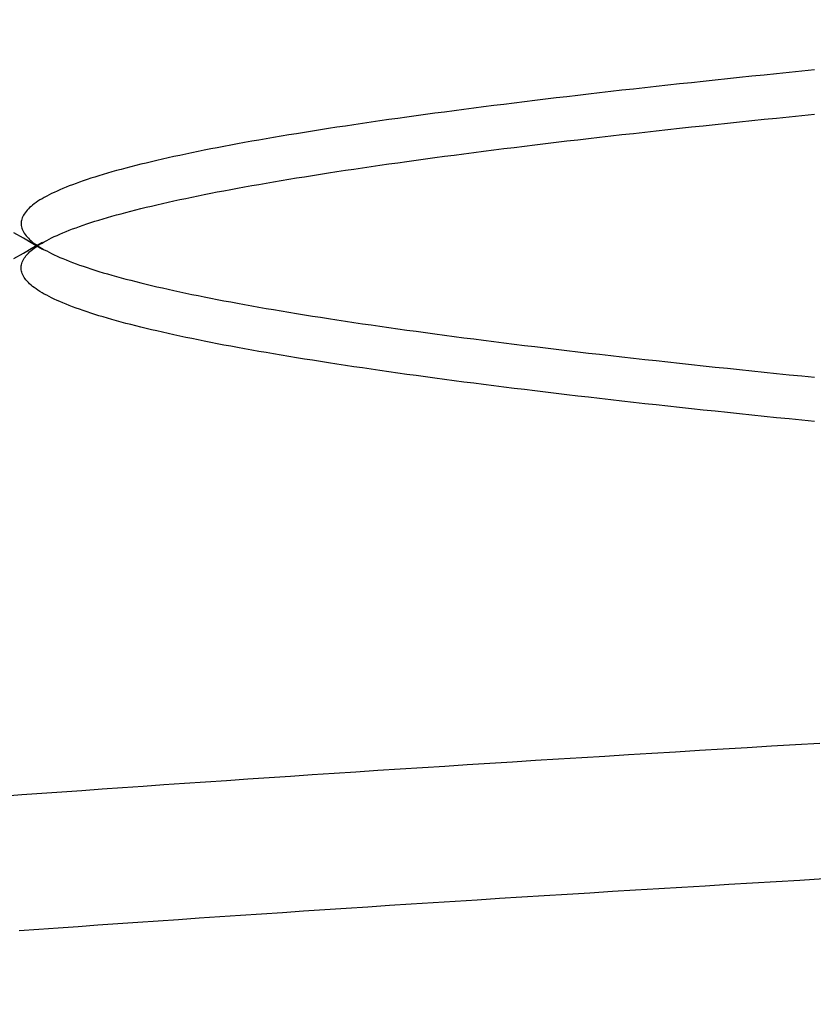
# Model space of a CAD drawing. Extents: x 300 to 1382, y 122 to 1289.
# Drawn here: x 1203 to 1203, y 1194 to 1195 of the extents above; entities that cross this region are included whole.
import ezdxf

# ---------------------------------------------------------------- set-up
doc = ezdxf.new("R2010")
doc.units = 0
doc.header["$LTSCALE"] = 4
doc.linetypes.add('CENTER', pattern=[50.8, 31.75, -6.35, 6.35, -6.35])
doc.linetypes.add('HIDDEN', pattern=[9.525, 6.35, -3.175])
for name, color, linetype in [('AM_3', 2, 'HIDDEN'), ('AM_5', 3, 'CONTINUOUS'), ('AM_7', 1, 'CENTER'), ('OBRYS', 7, 'CONTINUOUS'), ('SKRYTÁ__ISO_0', 2, 'HIDDEN')]:
    doc.layers.add(name, color=color, linetype=linetype)
doc.styles.get("Standard").update_dxf_attribs({"font": 'simplex.shx', "width": 0.75})
doc.dimstyles.get("Standard").update_dxf_attribs({"dimtxt": 0.18, "dimasz": 0.18, "dimexe": 0.18, "dimexo": 0.0625, "dimgap": 0.09, "dimtad": 0, "dimtih": 1, "dimtoh": 1, "dimzin": 0, "dimcen": 0.09, "dimazin": 3, "dimtfac": 1, "dimtofl": 0, "dimtmove": 0, "dimatfit": 3})

# ---------------------------------------------------------------- blocks, each defined once
blk = doc.blocks.new('A$C4B7440DB')
at = {"layer": 'SKRYTÁ__ISO_0'}
for points in [[(0.47036, 20.9161, 0), (0.47171, 20.8975, 0), (0.47305, 20.8788, 0), (0.47439, 20.8599, 0), (0.47573, 20.841, 0), (0.47707, 20.8219, 0), (0.47841, 20.8027, 0), (0.47976, 20.7833, 0), (0.4811, 20.7638, 0), (0.48244, 20.7442, 0), (0.48378, 20.7245, 0), (0.48512, 20.7047, 0), (0.48647, 20.6847, 0), (0.48781, 20.6646, 0), (0.48915, 20.6444, 0), (0.49049, 20.6241, 0), (0.49183, 20.6036, 0), (0.49317, 20.583, 0), (0.49452, 20.5623, 0), (0.49586, 20.5415, 0), (0.4972, 20.5206, 0), (0.49854, 20.4995, 0), (0.49988, 20.4784, 0), (0.50123, 20.4571, 0), (0.50257, 20.4357, 0), (0.50391, 20.4142, 0), (0.50525, 20.3925, 0), (0.50659, 20.3708, 0), (0.50793, 20.3489, 0), (0.50928, 20.3269, 0), (0.51062, 20.3048, 0), (0.51196, 20.2826, 0), (0.5133, 20.2603, 0), (0.51464, 20.2379, 0), (0.51599, 20.2153, 0), (0.51733, 20.1927, 0), (0.51867, 20.1699, 0), (0.52001, 20.1471, 0)], [(0.59894, 20.9323, 0), (0.60031, 20.9135, 0), (0.60168, 20.8945, 0), (0.60305, 20.8754, 0), (0.60441, 20.8562, 0), (0.60578, 20.8368, 0), (0.60715, 20.8173, 0), (0.60852, 20.7977, 0), (0.60989, 20.7779, 0), (0.61125, 20.7581, 0), (0.61262, 20.738, 0), (0.61399, 20.7179, 0), (0.61536, 20.6976, 0), (0.61673, 20.6772, 0), (0.61809, 20.6567, 0), (0.61946, 20.636, 0), (0.62083, 20.6152, 0), (0.6222, 20.5943, 0), (0.62357, 20.5733, 0), (0.62494, 20.5521, 0), (0.6263, 20.5308, 0), (0.62767, 20.5094, 0), (0.62904, 20.4879, 0), (0.63041, 20.4663, 0), (0.63178, 20.4445, 0), (0.63314, 20.4226, 0), (0.63451, 20.4006, 0), (0.63588, 20.3784, 0), (0.63725, 20.3562, 0), (0.63862, 20.3338, 0), (0.63998, 20.3113, 0), (0.64135, 20.2887, 0), (0.64272, 20.266, 0), (0.64409, 20.2432, 0), (0.64546, 20.2202, 0), (0.64682, 20.1971, 0), (0.64819, 20.174, 0), (0.64956, 20.1507, 0)], [(1.11263, 20.9212, 0), (1.1179, 20.9121, 0), (1.12318, 20.903, 0), (1.12845, 20.8939, 0)], [(1.12154, 20.8939, 0), (1.12682, 20.903, 0), (1.13209, 20.9121, 0), (1.13736, 20.9212, 0)], [(0.95696, 20.1558, 0), (0.95817, 20.168, 0), (0.95939, 20.1801, 0), (0.96061, 20.1921, 0), (0.96183, 20.204, 0), (0.96305, 20.2158, 0), (0.96427, 20.2276, 0), (0.96549, 20.2392, 0), (0.96671, 20.2508, 0), (0.96793, 20.2622, 0), (0.96914, 20.2736, 0), (0.97036, 20.2849, 0), (0.97158, 20.2961, 0), (0.9728, 20.3072, 0), (0.97402, 20.3182, 0), (0.97524, 20.3291, 0), (0.97646, 20.34, 0), (0.97768, 20.3507, 0), (0.9789, 20.3613, 0), (0.98011, 20.3719, 0), (0.98133, 20.3823, 0), (0.98255, 20.3927, 0), (0.98377, 20.403, 0), (0.98499, 20.4131, 0), (0.98621, 20.4232, 0), (0.98743, 20.4332, 0), (0.98865, 20.4431, 0), (0.98987, 20.4529, 0), (0.99108, 20.4626, 0), (0.9923, 20.4722, 0), (0.99352, 20.4817, 0), (0.99474, 20.4911, 0), (0.99596, 20.5004, 0), (0.99718, 20.5096, 0), (0.9984, 20.5187, 0), (0.99962, 20.5277, 0), (1.00084, 20.5367, 0), (1.00206, 20.5455, 0), (1.00327, 20.5542, 0), (1.00449, 20.5628, 0), (1.00571, 20.5713, 0), (1.00693, 20.5798, 0), (1.00815, 20.5881, 0), (1.00937, 20.5963, 0), (1.01059, 20.6044, 0), (1.01181, 20.6125, 0), (1.01303, 20.6204, 0), (1.01424, 20.6282, 0), (1.01546, 20.6359, 0), (1.01668, 20.6435, 0), (1.0179, 20.651, 0), (1.01912, 20.6584, 0), (1.02034, 20.6657, 0), (1.02156, 20.673, 0), (1.02278, 20.6801, 0), (1.024, 20.687, 0), (1.02521, 20.6939, 0), (1.02643, 20.7007, 0), (1.02765, 20.7074, 0), (1.02887, 20.714, 0), (1.03009, 20.7204, 0), (1.03131, 20.7268, 0), (1.03253, 20.7331, 0), (1.03375, 20.7392, 0), (1.03497, 20.7452, 0), (1.03618, 20.7512, 0), (1.0374, 20.757, 0), (1.03862, 20.7627, 0), (1.03984, 20.7684, 0), (1.04106, 20.7739, 0), (1.04228, 20.7793, 0), (1.0435, 20.7846, 0), (1.04472, 20.7898, 0), (1.04594, 20.7949, 0), (1.04715, 20.7998, 0), (1.04837, 20.8047, 0), (1.04959, 20.8095, 0), (1.05081, 20.8141, 0), (1.05203, 20.8187, 0), (1.05325, 20.8232, 0), (1.05447, 20.8275, 0), (1.05569, 20.8317, 0), (1.05691, 20.8359, 0), (1.05812, 20.8399, 0), (1.05934, 20.8438, 0), (1.06056, 20.8476, 0), (1.06178, 20.8513, 0), (1.063, 20.855, 0), (1.06422, 20.8585, 0), (1.06544, 20.8618, 0), (1.06666, 20.8651, 0), (1.06788, 20.8683, 0), (1.06909, 20.8714, 0), (1.07031, 20.8744, 0), (1.07153, 20.8772, 0), (1.07275, 20.88, 0), (1.07397, 20.8826, 0), (1.07519, 20.8852, 0), (1.07641, 20.8876, 0), (1.07763, 20.8899, 0), (1.07885, 20.8922, 0), (1.08006, 20.8943, 0), (1.08128, 20.8963, 0), (1.0825, 20.8982, 0), (1.08372, 20.9, 0), (1.08494, 20.9017, 0), (1.08616, 20.9033, 0), (1.08738, 20.9048, 0), (1.0886, 20.9062, 0), (1.08982, 20.9074, 0), (1.09103, 20.9086, 0), (1.09225, 20.9097, 0), (1.09347, 20.9106, 0), (1.09469, 20.9115, 0), (1.09591, 20.9122, 0), (1.09713, 20.9128, 0), (1.09835, 20.9134, 0), (1.09957, 20.9138, 0), (1.10079, 20.9141, 0), (1.102, 20.9143, 0), (1.10322, 20.9144, 0), (1.10444, 20.9144, 0), (1.10566, 20.9143, 0), (1.10688, 20.9141, 0), (1.1081, 20.9138, 0), (1.10932, 20.9134, 0), (1.11054, 20.9128, 0), (1.11175, 20.9122, 0), (1.11297, 20.9115, 0), (1.11419, 20.9106, 0), (1.11541, 20.9097, 0), (1.11663, 20.9086, 0), (1.11785, 20.9074, 0), (1.11907, 20.9062, 0), (1.12029, 20.9048, 0), (1.12151, 20.9033, 0), (1.12272, 20.9017, 0), (1.12394, 20.9, 0), (1.12516, 20.8982, 0), (1.12638, 20.8963, 0), (1.1276, 20.8943, 0), (1.12882, 20.8922, 0), (1.13004, 20.8899, 0), (1.13126, 20.8876, 0), (1.13248, 20.8852, 0), (1.13369, 20.8826, 0), (1.13491, 20.88, 0), (1.13613, 20.8772, 0), (1.13735, 20.8744, 0), (1.13857, 20.8714, 0), (1.13979, 20.8683, 0), (1.14101, 20.8651, 0), (1.14223, 20.8618, 0), (1.14345, 20.8585, 0), (1.14466, 20.855, 0), (1.14588, 20.8514, 0), (1.1471, 20.8476, 0), (1.14832, 20.8438, 0), (1.14954, 20.8399, 0), (1.15076, 20.8359, 0), (1.15198, 20.8317, 0), (1.1532, 20.8275, 0), (1.15442, 20.8232, 0), (1.15563, 20.8187, 0), (1.15685, 20.8141, 0), (1.15807, 20.8095, 0), (1.15929, 20.8047, 0), (1.16051, 20.7998, 0), (1.16173, 20.7949, 0), (1.16295, 20.7898, 0), (1.16417, 20.7846, 0), (1.16539, 20.7793, 0), (1.1666, 20.7739, 0), (1.16782, 20.7684, 0), (1.16904, 20.7627, 0), (1.17026, 20.757, 0), (1.17148, 20.7512, 0), (1.1727, 20.7452, 0), (1.17392, 20.7392, 0), (1.17514, 20.7331, 0), (1.17636, 20.7268, 0), (1.17757, 20.7204, 0), (1.17879, 20.714, 0), (1.18001, 20.7074, 0), (1.18123, 20.7007, 0), (1.18245, 20.6939, 0), (1.18367, 20.687, 0), (1.18489, 20.6801, 0), (1.18611, 20.673, 0), (1.18733, 20.6657, 0), (1.18854, 20.6584, 0), (1.18976, 20.651, 0), (1.19098, 20.6435, 0), (1.1922, 20.6359, 0), (1.19342, 20.6282, 0), (1.19464, 20.6204, 0), (1.19586, 20.6125, 0), (1.19708, 20.6044, 0), (1.1983, 20.5963, 0), (1.19951, 20.5881, 0), (1.20073, 20.5798, 0), (1.20195, 20.5713, 0), (1.20317, 20.5628, 0), (1.20439, 20.5542, 0), (1.20561, 20.5455, 0), (1.20683, 20.5367, 0), (1.20805, 20.5277, 0), (1.20927, 20.5187, 0), (1.21048, 20.5096, 0), (1.2117, 20.5004, 0), (1.21292, 20.4911, 0), (1.21414, 20.4817, 0), (1.21536, 20.4722, 0), (1.21658, 20.4626, 0), (1.2178, 20.4529, 0), (1.21902, 20.4431, 0), (1.22024, 20.4332, 0), (1.22145, 20.4232, 0), (1.22267, 20.4131, 0), (1.22389, 20.403, 0), (1.22511, 20.3927, 0), (1.22633, 20.3823, 0), (1.22755, 20.3719, 0), (1.22877, 20.3613, 0), (1.22999, 20.3507, 0), (1.23121, 20.34, 0), (1.23242, 20.3291, 0), (1.23364, 20.3182, 0), (1.23486, 20.3072, 0), (1.23608, 20.2961, 0), (1.2373, 20.2849, 0), (1.23852, 20.2736, 0), (1.23974, 20.2622, 0), (1.24096, 20.2508, 0), (1.24218, 20.2392, 0), (1.24339, 20.2276, 0), (1.24461, 20.2158, 0), (1.24583, 20.204, 0), (1.24705, 20.1921, 0), (1.24827, 20.1801, 0), (1.24949, 20.168, 0), (1.25071, 20.1558, 0)], [(1.29304, 20.1558, 0), (1.29182, 20.168, 0), (1.29061, 20.1801, 0), (1.28939, 20.1921, 0), (1.28817, 20.204, 0), (1.28695, 20.2158, 0), (1.28573, 20.2276, 0), (1.28451, 20.2392, 0), (1.28329, 20.2508, 0), (1.28207, 20.2622, 0), (1.28085, 20.2736, 0), (1.27964, 20.2849, 0), (1.27842, 20.2961, 0), (1.2772, 20.3072, 0), (1.27598, 20.3182, 0), (1.27476, 20.3291, 0), (1.27354, 20.34, 0), (1.27232, 20.3507, 0), (1.2711, 20.3613, 0), (1.26988, 20.3719, 0), (1.26867, 20.3823, 0), (1.26745, 20.3927, 0), (1.26623, 20.403, 0), (1.26501, 20.4131, 0), (1.26379, 20.4232, 0), (1.26257, 20.4332, 0), (1.26135, 20.4431, 0), (1.26013, 20.4529, 0), (1.25891, 20.4626, 0), (1.2577, 20.4722, 0), (1.25648, 20.4817, 0), (1.25526, 20.4911, 0), (1.25404, 20.5004, 0), (1.25282, 20.5096, 0), (1.2516, 20.5187, 0), (1.25038, 20.5277, 0), (1.24916, 20.5366, 0), (1.24794, 20.5455, 0), (1.24673, 20.5542, 0), (1.24551, 20.5628, 0), (1.24429, 20.5713, 0), (1.24307, 20.5798, 0), (1.24185, 20.5881, 0), (1.24063, 20.5963, 0), (1.23941, 20.6044, 0), (1.23819, 20.6124, 0), (1.23697, 20.6204, 0), (1.23576, 20.6282, 0), (1.23454, 20.6359, 0), (1.23332, 20.6435, 0), (1.2321, 20.651, 0), (1.23088, 20.6584, 0), (1.22966, 20.6657, 0), (1.22844, 20.673, 0), (1.22722, 20.68, 0), (1.226, 20.687, 0), (1.22479, 20.6939, 0), (1.22357, 20.7007, 0), (1.22235, 20.7074, 0), (1.22113, 20.714, 0), (1.21991, 20.7204, 0), (1.21869, 20.7268, 0), (1.21747, 20.733, 0), (1.21625, 20.7392, 0), (1.21503, 20.7452, 0), (1.21382, 20.7512, 0), (1.2126, 20.757, 0), (1.21138, 20.7627, 0), (1.21016, 20.7683, 0), (1.20894, 20.7739, 0), (1.20772, 20.7793, 0), (1.2065, 20.7846, 0), (1.20528, 20.7898, 0), (1.20406, 20.7948, 0), (1.20285, 20.7998, 0), (1.20163, 20.8047, 0), (1.20041, 20.8095, 0), (1.19919, 20.8141, 0), (1.19797, 20.8187, 0), (1.19675, 20.8232, 0), (1.19553, 20.8275, 0), (1.19431, 20.8317, 0), (1.19309, 20.8359, 0), (1.19188, 20.8399, 0), (1.19066, 20.8438, 0), (1.18944, 20.8476, 0), (1.18822, 20.8513, 0), (1.187, 20.855, 0), (1.18578, 20.8585, 0), (1.18456, 20.8618, 0), (1.18334, 20.8651, 0), (1.18212, 20.8683, 0), (1.18091, 20.8714, 0), (1.17969, 20.8744, 0), (1.17847, 20.8772, 0), (1.17725, 20.88, 0), (1.17603, 20.8826, 0), (1.17481, 20.8852, 0), (1.17359, 20.8876, 0), (1.17237, 20.8899, 0), (1.17115, 20.8922, 0), (1.16994, 20.8943, 0), (1.16872, 20.8963, 0), (1.1675, 20.8982, 0), (1.16628, 20.9, 0), (1.16506, 20.9017, 0), (1.16384, 20.9033, 0), (1.16262, 20.9048, 0), (1.1614, 20.9062, 0), (1.16018, 20.9074, 0), (1.15897, 20.9086, 0), (1.15775, 20.9096, 0), (1.15653, 20.9106, 0), (1.15531, 20.9115, 0), (1.15409, 20.9122, 0), (1.15287, 20.9128, 0), (1.15165, 20.9134, 0), (1.15043, 20.9138, 0), (1.14921, 20.9141, 0), (1.148, 20.9143, 0), (1.14678, 20.9144, 0), (1.14556, 20.9144, 0), (1.14434, 20.9143, 0), (1.14312, 20.9141, 0), (1.1419, 20.9138, 0), (1.14068, 20.9134, 0), (1.13946, 20.9128, 0), (1.13824, 20.9122, 0), (1.13703, 20.9115, 0), (1.13581, 20.9106, 0), (1.13459, 20.9096, 0), (1.13337, 20.9086, 0), (1.13215, 20.9074, 0), (1.13093, 20.9062, 0), (1.12971, 20.9048, 0), (1.12849, 20.9033, 0), (1.12727, 20.9017, 0), (1.12606, 20.9, 0), (1.12484, 20.8982, 0), (1.12362, 20.8963, 0), (1.1224, 20.8943, 0), (1.12118, 20.8922, 0), (1.11996, 20.8899, 0), (1.11874, 20.8876, 0), (1.11752, 20.8852, 0), (1.1163, 20.8826, 0), (1.11509, 20.88, 0), (1.11387, 20.8772, 0), (1.11265, 20.8744, 0), (1.11143, 20.8714, 0), (1.11021, 20.8683, 0), (1.10899, 20.8651, 0), (1.10777, 20.8618, 0), (1.10655, 20.8585, 0), (1.10533, 20.855, 0), (1.10412, 20.8513, 0), (1.1029, 20.8476, 0), (1.10168, 20.8438, 0), (1.10046, 20.8399, 0), (1.09924, 20.8359, 0), (1.09802, 20.8317, 0), (1.0968, 20.8275, 0), (1.09558, 20.8232, 0), (1.09436, 20.8187, 0), (1.09315, 20.8141, 0), (1.09193, 20.8095, 0), (1.09071, 20.8047, 0), (1.08949, 20.7998, 0), (1.08827, 20.7948, 0), (1.08705, 20.7898, 0), (1.08583, 20.7846, 0), (1.08461, 20.7793, 0), (1.08339, 20.7739, 0), (1.08218, 20.7683, 0), (1.08096, 20.7627, 0), (1.07974, 20.757, 0), (1.07852, 20.7512, 0), (1.0773, 20.7452, 0), (1.07608, 20.7392, 0), (1.07486, 20.7331, 0), (1.07364, 20.7268, 0), (1.07242, 20.7204, 0), (1.07121, 20.714, 0), (1.06999, 20.7074, 0), (1.06877, 20.7007, 0), (1.06755, 20.6939, 0), (1.06633, 20.687, 0), (1.06511, 20.68, 0), (1.06389, 20.673, 0), (1.06267, 20.6657, 0), (1.06145, 20.6584, 0), (1.06024, 20.651, 0), (1.05902, 20.6435, 0), (1.0578, 20.6359, 0), (1.05658, 20.6282, 0), (1.05536, 20.6204, 0), (1.05414, 20.6124, 0), (1.05292, 20.6044, 0), (1.0517, 20.5963, 0), (1.05048, 20.5881, 0), (1.04927, 20.5798, 0), (1.04805, 20.5713, 0), (1.04683, 20.5628, 0), (1.04561, 20.5542, 0), (1.04439, 20.5455, 0), (1.04317, 20.5366, 0), (1.04195, 20.5277, 0), (1.04073, 20.5187, 0), (1.03951, 20.5096, 0), (1.0383, 20.5004, 0), (1.03708, 20.4911, 0), (1.03586, 20.4817, 0), (1.03464, 20.4722, 0), (1.03342, 20.4626, 0), (1.0322, 20.4529, 0), (1.03098, 20.4431, 0), (1.02976, 20.4332, 0), (1.02854, 20.4232, 0), (1.02733, 20.4131, 0), (1.02611, 20.403, 0), (1.02489, 20.3927, 0), (1.02367, 20.3823, 0), (1.02245, 20.3719, 0), (1.02123, 20.3613, 0), (1.02001, 20.3507, 0), (1.01879, 20.34, 0), (1.01757, 20.3291, 0), (1.01636, 20.3182, 0), (1.01514, 20.3072, 0), (1.01392, 20.2961, 0), (1.0127, 20.2849, 0), (1.01148, 20.2736, 0), (1.01026, 20.2622, 0), (1.00904, 20.2508, 0), (1.00782, 20.2392, 0), (1.0066, 20.2276, 0), (1.00539, 20.2158, 0), (1.00417, 20.204, 0), (1.00295, 20.1921, 0), (1.00173, 20.1801, 0), (1.00051, 20.168, 0), (0.99929, 20.1558, 0)]]:
    blk.add_polyline3d(points, dxfattribs=at)
blk = doc.blocks.new('A$C07E735F5')
at = {"layer": 'OBRYS', "rotation": 90}
blk.add_blockref('A$C4B7440DB', (34.36798, 71.0436), dxfattribs=at)
blk = doc.blocks.new('*U115')
at = {"layer": 'AM_5', "color": 3, "width": 0.75}
blk.add_text('60', height=17.5, rotation=90, dxfattribs=at).set_placement((1369.16921, 1209.10502))
blk = doc.blocks.new('*D93')
at = {"layer": 'AM_5'}
for p, q in [((852.53516, 1246.62801), (1381.66921, 1246.62801)), ((1376.66921, 1229.12801), (1376.66921, 1204.38157)), ((937.14475, 1186.88157), (1381.66921, 1186.88157))]:
    blk.add_line(p, q, dxfattribs=at)
for points in [[(1373.75255, 1229.12801), (1379.58588, 1229.12801), (1376.66921, 1246.62801)], [(1373.75255, 1204.38157), (1379.58588, 1204.38157), (1376.66921, 1186.88157)]]:
    blk.add_solid(points, dxfattribs=at)
at = {"layer": 'AM_7'}
blk.add_blockref('*U115', (0, 0), dxfattribs=at)

msp = doc.modelspace()

# ---------------------------------------------------------------- block references
at = {"layer": 'AM_3'}
msp.add_blockref('A$C07E735F5', (1189.20935, 1122.43106, -1099.02236), dxfattribs=at)

# ---------------------------------------------------------------- dimensions: what is measured, and where the dimension line sits
at = {"layer": 'AM_5'}
dim = msp.add_linear_dim(base=(1376.66921, 1186.88157, -1099.04467), p1=(852.53516, 1246.62801, -1099.04467), p2=(937.14475, 1186.88157, -1104.47841), angle=90, text='{\\Fsimplex|c238;60}', dimstyle='Standard', override={"dimdec": 0, "dimtp": 0, "dimtm": 0, "dimtfac": 1}, dxfattribs=at)
dim.commit()
dim.dimension.update_dxf_attribs({"geometry": '*D93', "text_midpoint": (1376.66921, 1219.73002, -1099.04467), "dimtype": 128})

doc.saveas('drawing.dxf')
